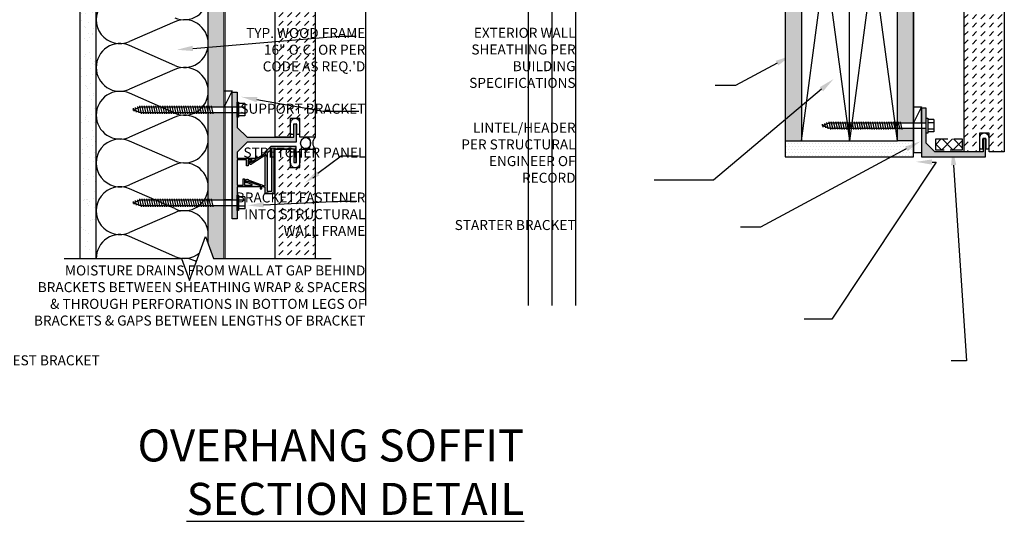
# Model space of a CAD drawing. Units: inches. Extents: x -243 to 195, y 4 to 310.
# Drawn here: x -97 to -66, y 271 to 287 of the extents above; entities that cross this region are included whole.
import ezdxf
from ezdxf import colors
from ezdxf.entities.mleader import LeaderData, LeaderLine
from ezdxf.math import Vec2, Vec3

# ---------------------------------------------------------------- set-up
doc = ezdxf.new("R2010")
doc.units = ezdxf.units.IN
doc.header["$LTSCALE"] = 8
doc.header["$MEASUREMENT"] = 0
doc.linetypes.add('CENTER2', pattern=[1.125, 0.75, -0.125, 0.125, -0.125])
doc.linetypes.add('HIDDEN2', pattern=[0.1875, 0.125, -0.0625])
doc.layers.add('-vport', color=9, linetype='Continuous', plot=False)
for name, color, linetype in [('BACKER_ROD', 241, 'Continuous'), ('FASTENERS', 3, 'Continuous'), ('FTS_BRACKET', 5, 'Continuous'), ('FTS_CUSHION', 171, 'Continuous'), ('FTS_SHIM', 171, 'Continuous'), ('INSECT_BARRIER', 171, 'Continuous'), ('INSULATION', 241, 'Continuous'), ('NOTES', 7, 'Continuous'), ('SEALANT', 1, 'Continuous'), ('Section_Line', 7, 'Continuous'), ('SHEATHING', 1, 'Continuous'), ('STRUCTURE', 7, 'Continuous'), ('VENEER_PANEL', 1, 'Continuous'), ('WRAP', 1, 'HIDDEN2')]:
    doc.layers.add(name, color=color, linetype=linetype)
doc.layers.add('HATCH', color=3, linetype='Continuous', lineweight=0)
doc.styles.add('TEXT', font='archstyl.shx')
pattern_1 = [(45, (-8.392740757199874, 179.0736490235797), (2.775557561562891e-17, 0.2651650429449554), [0.1875, -0.1875])]
pattern_2 = [(0, (-3.316966951802925, 0), (0.046875, 0.09375), [0, -0.09375])]

# ---------------------------------------------------------------- blocks, each defined once
blk = doc.blocks.new('Wood_Screw')
at = {"layer": 'FASTENERS'}
for p, q in [((-0.237548828125, -0.19000244140625), (-0.237548828125, 0.19000244140625)), ((-0.237548828125, 0.19000244140625), (-0.0474853515625, 0.19000244140625)), ((-0.0474853515625, 0.094970703125), (-0.237548828125, 0.094970703125)), ((-0.0474853515625, -0.23748779296875), (-0.0474853515625, 0.23748779296875)), ((-0.0474853515625, 0.23748779296875), (0, 0.23748779296875)), ((0, 0.23748779296875), (0, -0.23748779296875)), ((0, 0.09222170987938227), (2.976666984493988, 0.09222170987938227)), ((0.7470395862905548, 0.1244993083371781), (0.8026193277023737, -0.1244993083371639)), ((0.8190927457374642, 0.1244993083371781), (0.874672487149283, -0.1244993083371639)), ((0.8911360079770958, 0.1244993083371781), (0.9467157493889147, -0.1244993083371639)), ((0.9631842188203592, 0.1244993083371781), (1.018763960232192, -0.1244993083371639)), ((1.035232429663637, 0.1244993083371781), (1.090812171075456, -0.1244993083371639)), ((1.1072806405069, 0.1244993083371781), (1.162860381918719, -0.1244993083371639)), ((1.179328851350178, 0.1244993083371781), (1.234908592761997, -0.1244993083371639)), ((1.251377062193441, 0.1244993083371781), (1.30695680360526, -0.1244993083371639)), ((1.323425273036705, 0.1244993083371781), (1.379005014448538, -0.1244993083371639)), ((1.395473483879982, 0.1244993083371781), (1.451053225291801, -0.1244993083371639)), ((1.467526643326877, 0.1244993083371781), (1.523106384738711, -0.1244993083371639)), ((1.539569905566523, 0.1244993083371781), (1.595149646978342, -0.1244993083371639)), ((1.611618116409787, 0.1244993083371781), (1.667197857821606, -0.1244993083371639)), ((1.68366632725305, 0.1244993083371781), (1.739246068664883, -0.1244993083371639)), ((1.755714538096328, 0.1244993083371781), (1.811294279508147, -0.1244993083371639)), ((1.827762748939591, 0.1244993083371781), (1.88334249035141, -0.1244993083371639)), ((1.899810959782869, 0.1244993083371781), (1.955390701194688, -0.1244993083371639)), ((1.971859170626132, 0.1244993083371781), (2.027438912037951, -0.1244993083371639)), ((2.043907381469396, 0.1244993083371781), (2.099487122881229, -0.1244993083371639)), ((2.115960540916305, 0.1244993083371781), (2.171540282328124, -0.1244993083371639)), ((2.188003803155937, 0.1244993083371781), (2.243583544567755, -0.1244993083371639)), ((2.260052013999214, 0.1244993083371781), (2.315631755411033, -0.1244993083371639)), ((2.332100224842478, 0.1244993083371781), (2.387679966254296, -0.1244993083371639)), ((2.404148435685741, 0.1244993083371781), (2.459728177097574, -0.1244993083371639)), ((2.476196646529019, 0.1244993083371781), (2.531776387940837, -0.1244993083371639)), ((2.548244857372282, 0.1244993083371781), (2.603824598784101, -0.1244993083371639)), ((2.62029306821556, 0.1244993083371781), (2.675872809627379, -0.1244993083371639)), ((2.692341279058823, 0.1244993083371781), (2.747921020470642, -0.1244993083371639)), ((2.764394438505718, 0.1244993083371781), (2.819974179917551, -0.1244993083371639)), ((2.836437700745364, 0.1244993083371781), (2.892017442157183, -0.1244993083371639)), ((2.908485911588627, 0.1244993083371781), (2.964065653000446, -0.1244993083371639)), ((3.251726946064579, 7.972355408014664e-05), (2.976666984493988, 0.09222170987938227)), ((2.980534122431905, 0.1244993083371781), (3.036113863843724, -0.1244993083371639)), ((3.251726946064579, 7.972355408014664e-05), (3.017841490756737, -0.09222170987938227)), ((3.058405042253327, 0.09841342804999442), (3.102329190618164, -0.09836784339206872)), ((3.136275962074777, 0.0723275477628249), (3.168544517392604, -0.07223637844695929)), ((3.214146881896212, 0.04624166747564118), (3.23475984416703, -0.04610491350187829)), ((-0.0474853515625, -0.09503173828125), (-0.237548828125, -0.09503173828125)), ((-0.237548828125, -0.19000244140625), (-0.0474853515625, -0.19000244140625)), ((0, -0.23748779296875), (-0.0474853515625, -0.23748779296875)), ((3.017841490756737, -0.09222170987938227), (0, -0.09222170987938227))]:
    blk.add_line(p, q, dxfattribs=at)

msp = doc.modelspace()

# ---------------------------------------------------------------- hatches: boundary and pattern name
at = {"layer": 'HATCH'}
h = msp.add_hatch(dxfattribs=at)
h.set_pattern_fill('DOTS', color=256, scale=1.5, style=2)
h.set_pattern_definition(pattern_2)
h.paths.add_polyline_path([(-69.42692796002501, 307.7332377783123), (-68.92692796002504, 307.7332377783124), (-68.92692796002504, 308.6630797485713), (-69.00817796002505, 308.6630797485713), (-69.258177960025, 309.349949103435), (-69.426927960025, 308.886312288902)])
h.paths.add_polyline_path([(-69.42692796002501, 304.8265677783123), (-68.92692796002505, 304.8265677783124), (-68.92692796002504, 307.5487943585536), (-69.42526874929627, 307.5487943585536), (-69.426927960025, 307.5562276636704)])
h.paths.add_polyline_path([(-69.42692796002498, 299.7332377783122), (-68.92692796002504, 299.7332377783122), (-68.92692796002504, 304.6421243585536), (-69.42526874929627, 304.6421243585536), (-69.42692796002498, 304.6495576636704)])
h.paths.add_polyline_path([(-69.42692796002501, 296.8265677783122), (-68.92692796002504, 296.8265677783123), (-68.92692796002504, 299.5487943585536), (-69.42526874929625, 299.5487943585536), (-69.426927960025, 299.5562276636704)])
h.paths.add_polyline_path([(-69.42692796002503, 291.7332377783123), (-68.92692796002505, 291.7332377783123), (-68.92692796002504, 296.6421243585535), (-69.42526874929627, 296.6421243585535), (-69.42692796002501, 296.6495576636704)])
h.paths.add_polyline_path([(-69.42692796002501, 288.8265677783123), (-68.92692796002503, 288.8265677783123), (-68.92692796002504, 291.5487943585536), (-69.42526874929627, 291.5487943585536), (-69.42692796002501, 291.5562276636705)])
h.paths.add_polyline_path([(-69.42692796002504, 283.692598197544), (-68.92692796002503, 283.692598197544), (-68.92692796002504, 288.6421243585535), (-69.42526874929627, 288.6421243585535), (-69.42692796002503, 288.6495576636705)])
h.paths.add_polyline_path([(-68.92692796002504, 283.5081547777854), (-69.42529510320504, 283.5081547777853), (-69.42692796002503, 283.5154700167388), (-69.42692796002504, 283.129312459448), (-68.92692796002504, 283.129312459448)])
h = msp.add_hatch(dxfattribs=at)
h.set_pattern_fill('AR-SAND', color=256, scale=0.25)
h.set_pattern_definition([(37.50000000000001, (-8.392740757199903, 178.7279118459758), (-0.01574833952740204, 0.4817059422532897), [0, -0.38, 0, -0.425, 0, -0.40625]), (7.499999999999999, (-8.392740757199903, 178.7279118459758), (0.4424441763169318, 0.7055365163074351), [0, -0.205, 0, -0.3425, 0, -0.13125]), (327.5, (-8.700240757199907, 178.7279118459758), (0.7785354654378738, 0.001414763384241124), [0, -0.125, 0, -0.45, 0, -0.5875]), (317.5, (-8.700240757199907, 178.7279118459758), (0.7515316511430733, 0.2194188912335623), [0, -0.0625, 0, -0.295, 0, -0.3375])])
h.paths.add_polyline_path([(-94.44532930427263, 293.8793124594481), (-94.94532930427262, 293.8793124594481), (-94.94532930427263, 279.4561539554011), (-94.44532930427266, 279.456153955401)])
h = msp.add_hatch(dxfattribs=at)
h.set_pattern_fill('DOTS', color=256, scale=1.5, style=2)
h.set_pattern_definition([(0, (0, 0), (0.046875, 0.09375), [0, -0.09375])])
h.paths.add_polyline_path([(-90.44532930427266, 281.0990815087357), (-90.94532930427266, 281.0990815087357), (-90.94532930427266, 279.9197907699339), (-90.77657930427273, 279.456153955401), (-90.44532930427266, 279.456153955401)])
h.paths.add_polyline_path([(-90.44532930427266, 284.0057515087358), (-90.94532930427266, 284.0057515087358), (-90.94532930427266, 281.2835249284944), (-90.44532930427266, 281.2835249284944)])
h.paths.add_polyline_path([(-90.44532930427266, 289.0990815087358), (-90.94532930427266, 289.0990815087358), (-90.94532930427266, 284.1901949284945), (-90.44532930427266, 284.1901949284945)])
h.paths.add_polyline_path([(-90.44532930427266, 290.8489211291522), (-90.94532930427266, 290.8489211291522), (-90.94532930427266, 289.2835249284946), (-90.44532930427266, 289.2835249284946)])
h.paths.add_polyline_path([(-90.44532930427266, 293.879312459448), (-90.94532930427266, 293.879312459448), (-90.94532930427266, 291.033364548911), (-90.44532930427266, 291.033364548911)])
h = msp.add_hatch(dxfattribs=at)
h.set_pattern_fill('DOTS', color=256, scale=1.5, style=2)
h.set_pattern_definition([(0, (-1.816966951802897, 0), (0.046875, 0.09375), [0, -0.09375])])
h.paths.add_polyline_path([(-72.42692796002503, 293.879312459448), (-72.92692796002501, 293.879312459448), (-72.92692796002501, 283.129312459448), (-72.42692796002501, 283.129312459448)])
h = msp.add_hatch(dxfattribs=at)
h.set_pattern_fill('DASH', color=256, scale=1.5, angle=45)
h.set_pattern_definition(pattern_1)
h.paths.add_polyline_path([(-87.60782930427266, 290.8686164218569), (-88.08282930427262, 290.8686164218569), (-88.08282930427262, 290.2909296250988), (-88.3828293042726, 290.2909296250988), (-88.3828293042726, 290.8686164218569), (-88.85782930427266, 290.8686164218569), (-88.85782930427266, 283.2436164218569), (-88.3828293042726, 283.2436164218569), (-88.38282930427263, 283.8213032186151), (-88.08282930427265, 283.8213032186151), (-88.08282930427265, 283.2436164218569), (-87.60782930427266, 283.2436164218569)])
h = msp.add_hatch(dxfattribs=at)
h.set_pattern_fill('DASH', color=256, scale=1.5, angle=45)
h.set_pattern_definition([(45, (102.0878236860814, 202.6166918733975), (2.775557561562891e-17, 0.2651650429449554), [0.1875, -0.1875])])
h.paths.add_polyline_path([(-66.86442796002498, 289.8339724749166), (-66.564427960025, 289.8339724749166), (-66.564427960025, 290.4116592716748), (-66.08942796002503, 290.4116592716748), (-66.08942796002503, 282.7866592716748), (-66.56442796002503, 282.7866592716748), (-66.56442796002503, 283.3643460684328), (-66.86442796002498, 283.3643460684328), (-66.86442796002498, 282.7866592716748), (-67.33942796002503, 282.7866592716748), (-67.33942796002503, 290.4116592716748), (-66.86442796002498, 290.4116592716748)])
h = msp.add_hatch(color=256, dxfattribs=at)
h.dxf.hatch_style = 2
h.paths.add_polyline_path([(-90.04532930427266, 284.6479732186151), (-90.19532930427266, 284.6479732186151), (-90.19532930427266, 284.1901949284945), (-90.04532930427266, 284.1901949284945)])
h.paths.add_polyline_path([(-88.19532930427263, 283.6613032186151), (-88.27032930427265, 283.6613032186151), (-88.27032930427265, 283.2363032186151), (-89.73365930427266, 283.2363032186151), (-90.04532930427266, 283.5479732186151), (-90.04532930427266, 284.0057515087358), (-90.19532930427266, 284.0057515087358), (-90.19532930427266, 281.2835249284945), (-90.04532930427266, 281.2835249284945), (-90.04532930427266, 281.6913032186151), (-89.36365930427266, 281.6913032186151, 0.5612711726202585), (-89.34686260097496, 281.7378164866012), (-89.70651145447297, 281.8657169148447, 0.7148174210906142), (-89.72037103807378, 281.8399704785243, 0.5424155240934204), (-89.71448930427266, 281.8154732186151), (-89.57365930427267, 281.7654732186152, -0.6276315554033123), (-89.58532930427265, 281.7413032186151), (-89.80865930427268, 281.7413032186151), (-89.80865930427268, 281.9438032186151), (-89.85865930427266, 281.9438032186151), (-89.85865930427266, 281.7413032186151), (-90.04532930427266, 281.7413032186151), (-90.04532930427266, 282.5379732186151), (-89.75032930427267, 282.5379732186151), (-89.75032930427267, 282.3479732186152), (-89.70032930427266, 282.3479732186152), (-89.70032930427266, 282.5379732186151), (-89.59853218384018, 282.5379732186151, -0.9646428316550056), (-89.58448930427267, 282.5146432186151), (-89.62282930427267, 282.4896432186151), (-89.62615930427268, 282.4863032186151, 0.06000396444504258), (-89.62797710356148, 282.4735105776307, 0.08262420489003773), (-89.62638194005856, 282.457371811944, 0.1485582321664057), (-89.62038930427266, 282.4483032186151, 0.3988621248305219), (-89.59892629411885, 282.4519492979796), (-89.50352854197897, 282.5131568451318), (-89.49811220662895, 282.5166567387394, 0.2523793728226343), (-89.48032930427266, 282.5496432186152), (-89.48032930427266, 282.5729732186151, 0.4142135623730954), (-89.49532930427267, 282.5879732186152), (-90.04532930427266, 282.5879732186152), (-90.04532930427266, 282.7746432186151), (-89.73365930427266, 283.0863032186152), (-88.19532930427266, 283.0863032186152)])
h.paths.add_polyline_path([(-90.04532930427266, 281.0990815087357), (-90.19532930427266, 281.0990815087357), (-90.19532930427266, 280.6913032186151), (-90.04532930427266, 280.6913032186151)])
h = msp.add_hatch(color=256, dxfattribs=at)
h.dxf.hatch_style = 2
h.paths.add_polyline_path([(-68.52695431393383, 284.1506064177679), (-68.67692796002504, 284.1506064177679), (-68.67692796002504, 283.692598197544), (-68.52695431393383, 283.692598197544)])
h.paths.add_polyline_path([(-68.52695431393383, 283.0501465575614), (-68.52695431393383, 283.5081547777853), (-68.67692796002504, 283.5081547777853), (-68.67692796002504, 282.7510643681948), (-68.67701657116785, 282.629312459448), (-66.67701657116785, 282.629312459448), (-66.67701657116785, 283.2043460684329), (-66.75183934888221, 283.2043460684329), (-66.75183934888221, 282.7789629756126), (-68.25577073198497, 282.7789629756126)])
h = msp.add_hatch(color=256, dxfattribs=at)
h.dxf.hatch_style = 2
edge = h.paths.add_edge_path()
edge.add_line((-89.60699930427262, 282.4467696250988), (-89.46282930427265, 282.5392696250988))
edge.add_line((-89.46282930427265, 282.5392696250988), (-89.46282930427265, 282.6375996250988))
edge.add_line((-89.46282930427265, 282.6375996250988), (-89.41282930427263, 282.6375996250988))
edge.add_line((-89.41282930427263, 282.6375996250988), (-89.41282930427263, 282.5717696250988))
edge.add_line((-89.41282930427263, 282.5717696250988), (-89.17699930427264, 282.7234296250988))
edge.add_line((-89.17699930427264, 282.7234296250988), (-89.17699930427264, 282.7692696250988))
edge.add_line((-89.17699930427264, 282.7692696250988), (-88.99532930427262, 282.9509296250988))
edge.add_line((-88.99532930427262, 282.9509296250989), (-88.19532930427263, 282.9509296250989))
edge.add_line((-88.19532930427263, 282.9509296250989), (-88.19532930427266, 282.4509296250989))
edge.add_line((-88.19532930427266, 282.4509296250989), (-88.27032930427265, 282.4509296250989))
edge.add_line((-88.27032930427265, 282.4509296250989), (-88.27032930427265, 282.8759296250989))
edge.add_line((-88.27032930427265, 282.8759296250988), (-88.88949930427265, 282.8759296250988))
edge.add_line((-88.88949930427265, 282.8759296250988), (-88.88949930427265, 281.4784296250988))
edge.add_line((-88.88949930427265, 281.4784296250988), (-89.17699930427264, 281.4784296250988))
edge.add_line((-89.17699930427264, 281.4784296250988), (-89.17699930427264, 281.6775996250988))
edge.add_line((-89.17699930427264, 281.6775996250988), (-89.27282930427265, 281.7117696250988))
edge.add_line((-89.27282930427265, 281.7117696250988), (-89.27282930427265, 281.6317696250988))
edge.add_line((-89.27282930427265, 281.6317696250989), (-89.32282930427266, 281.6317696250989))
edge.add_line((-89.32282930427266, 281.6317696250989), (-89.32282930427266, 281.7292696250988))
edge.add_line((-89.32282930427266, 281.7292696250988), (-89.72116930427262, 281.8709296250988))
edge.add_arc((-89.72519640425173, 281.8554133256342), 0.01603038001160145, 75.45047509820607, 184.9189684541392)
edge.add_line((-89.74116774378535, 281.8540387723184), (-89.74116083334167, 281.8419454958945))
edge.add_arc((-89.75712251238863, 281.8405984391003), 0.01601841939785273, -104.6334133842903, 4.823942119862977, ccw=False)
edge.add_line((-89.76116930427264, 281.8250996250988), (-89.78021399626172, 281.8325539441888))
edge.add_arc((-89.77468657140264, 281.8466746722288), 0.01516401615514157, 188.1477716356533, 248.6226129096541, ccw=False)
edge.add_arc((-89.72308292870161, 281.8560081936284), 0.06759700681421775, 132.3948952919142, 189.7802287333663, ccw=False)
edge.add_arc((-89.72616793248838, 281.8565605592458), 0.06513694296869434, 30.990826407323425, 130.7181895816412, ccw=False)
edge.add_line((-89.67032930427263, 281.8900996250989), (-89.17699930427264, 281.7150996250988))
edge.add_line((-89.17699930427264, 281.7150996250988), (-89.17699930427264, 282.6817696250988))
edge.add_line((-89.17699930427264, 282.6817696250988), (-89.55532930427262, 282.4375996250988))
edge.add_line((-89.55532930427262, 282.4375996250989), (-89.5611444831082, 282.4251314028957))
edge.add_arc((-89.6170369702661, 282.4591855782258), 0.06544965223831287, 228.5886758208119, 328.64688356825076, ccw=False)
edge.add_arc((-89.61103747806519, 282.4611129039729), 0.07093686455117569, 171.3598457079502, 225.9832230411214, ccw=False)
edge.add_arc((-89.66502477055715, 282.466894196922), 0.01686463070450036, 111.36724138888721, 163.196402629908, ccw=False)
edge.add_line((-89.67116930427264, 282.4825996250988), (-89.65565472075835, 282.4886694934534))
edge.add_arc((-89.64801369455284, 282.4745257185635), 0.01607580945415354, 5.010044228588811, 118.3796705619595, ccw=False)
edge.add_line((-89.63199930427265, 282.4759296250988), (-89.63198930892713, 282.4585612008646))
edge.add_arc((-89.61670799767171, 282.4585704654079), 0.01528131406382183, 180.0347364933284, 309.4445425875683)
h.paths.add_polyline_path([(-88.96449930427264, 281.5534296250988), (-89.10199930427262, 281.5534296250988), (-89.10199930427262, 282.7384296250988), (-88.96449930427264, 282.8759296250988)])
h = msp.add_hatch(dxfattribs=at)
h.set_pattern_fill('DASH', color=256, scale=1.5, angle=45)
h.set_pattern_definition(pattern_1)
h.paths.add_polyline_path([(-88.85782930427267, 279.456153955401), (-87.60782930427268, 279.456153955401), (-87.60782930427266, 282.8686164218569), (-88.08282930427262, 282.8686164218569), (-88.08282930427262, 282.2909296250988), (-88.3828293042726, 282.2909296250988), (-88.3828293042726, 282.8686164218569), (-88.85782930427266, 282.8686164218569)])
h = msp.add_hatch(dxfattribs=at)
h.set_pattern_fill('DOTS', color=256, scale=1.5, style=2)
h.set_pattern_definition(pattern_2)
h.paths.add_polyline_path([(-72.926927960025, 283.129312459448), (-72.92692796002501, 282.629312459448), (-68.92692796002504, 282.629312459448), (-68.92692796002504, 283.129312459448)])
at = {"layer": 'INSECT_BARRIER'}
h = msp.add_hatch(dxfattribs=at)
h.set_pattern_fill('ANSI37', color=256, scale=2)
h.set_pattern_definition([(45, (139.6673222561143, -8.662500000000023), (-0.1767766952966369, 0.1767766952966369), []), (135, (139.6673222561143, -8.662500000000023), (-0.1767766952966369, -0.1767766952966369), [])])
h.paths.add_polyline_path([(-67.40799543015761, 282.8336461544518), (-67.40799543015761, 283.1841017707467), (-68.22589108799822, 283.1841017707467), (-68.22589108799822, 282.8336461544518)])

# ---------------------------------------------------------------- linework, layer by layer
at = {"layer": '-vport'}
for p, q in [((-86.03970962946585, 308.7321764400552), (-86.03970962946585, 277.9853160767144)), ((-80.95766711311592, 300.5294850617444), (-80.95766711311592, 277.9853160767144)), ((-80.2165361410199, 300.5294850617444), (-80.2165361410199, 277.9853160767144)), ((-79.47540516892388, 300.5294850617444), (-79.47540516892388, 277.9853160767144))]:
    msp.add_line(p, q, dxfattribs=at)
at = {"layer": 'BACKER_ROD'}
msp.add_ellipse((-87.90435089365212, 283.0561164218569), major_axis=(0, 0.1798037039378073), ratio=0.8639876702420275, start_param=-4.71238898038469, end_param=1.570796326794897, dxfattribs=at)
at = {"layer": 'FTS_BRACKET'}
msp.add_lwpolyline([(-89.62038930427266, 282.4483032186151, -0.1696572882163861), (-89.62675930427264, 282.4588632186151, -0.07479091309466925), (-89.62797710356148, 282.4735105776307, -0.06000396444504253), (-89.62615930427268, 282.4863032186151), (-89.62282930427267, 282.4896432186151), (-89.58448930427267, 282.5146432186151, 0.5652575874404604), (-89.58532930427265, 282.5379732186151), (-89.70032930427266, 282.5379732186151), (-89.70032930427266, 282.3479732186152), (-89.75032930427267, 282.3479732186152), (-89.75032930427267, 282.5379732186151), (-90.04532930427266, 282.5379732186151), (-90.04532930427266, 281.7413032186151), (-89.85865930427266, 281.7413032186151), (-89.85865930427266, 281.9438032186151), (-89.80865930427268, 281.9438032186151), (-89.80865930427268, 281.7413032186151), (-89.58532930427265, 281.7413032186151, 0.6276315554031151), (-89.57365930427267, 281.7654732186152), (-89.71448930427266, 281.8154732186151, -0.3176217706797547), (-89.72448930427265, 281.8296432186152), (-89.72448930427265, 281.8504732186151, -0.4871200465062965), (-89.70532930427265, 281.8654732186151), (-89.34698930427265, 281.7379732186151, -0.5635608120870663), (-89.36365930427266, 281.6913032186151), (-90.04532930427266, 281.6913032186151), (-90.04532930427266, 280.6913032186151), (-90.19532930427266, 280.6913032186151), (-90.19532930427263, 284.6479732186151), (-90.04532930427266, 284.6479732186151), (-90.04532930427266, 283.5479732186151), (-89.73365930427266, 283.2363032186151), (-88.27032930427265, 283.2363032186151), (-88.27032930427265, 283.6613032186151), (-88.19532930427263, 283.6613032186151), (-88.19532930427266, 283.0863032186152), (-89.73365930427266, 283.0863032186152), (-90.04532930427266, 282.7746432186151), (-90.04532930427266, 282.5879732186152), (-89.49532930427267, 282.5879732186152, -0.414213562373078), (-89.48032930427266, 282.5729732186151), (-89.48032930427266, 282.5496432186151, -0.2567708441350723), (-89.49865930427268, 282.5163032186151), (-89.60698930427264, 282.4463032186151, -0.2249948899699562)], format="xyb", close=True, dxfattribs=at)
for points in [[(-68.67701657116785, 284.1506064177679), (-68.67701657116785, 282.629312459448), (-66.67701657116785, 282.629312459448), (-66.67701657116785, 283.2043460684329), (-66.75183934888221, 283.2043460684329), (-66.75183934888221, 282.7789629756126), (-68.25577073198497, 282.7789629756126), (-68.52695431393383, 283.0501465575614), (-68.52695431393383, 284.1506064177679)], [(-88.96449930427264, 282.8759296250988), (-89.10199930427262, 282.7384296250989), (-89.10199930427262, 281.5534296250988), (-88.96449930427264, 281.5534296250988)]]:
    msp.add_lwpolyline(points, close=True, dxfattribs=at)
msp.add_lwpolyline([(-89.56115930427262, 282.4250996250988), (-89.55532930427262, 282.4375996250989), (-89.17699930427264, 282.6817696250988), (-89.17699930427264, 281.7150996250988), (-89.67032930427263, 281.8900996250989, 0.4648601872954811), (-89.76865930427266, 281.9059296250988, 0.2601511507586416), (-89.78949930427262, 281.8434296250988, 0.2483888941109223), (-89.78032930427264, 281.8325996250989), (-89.76116930427264, 281.8250996250988, 0.4656435608035505), (-89.74115930427263, 281.8392696250988), (-89.74116930427266, 281.8567696250988, -0.4646939761858088), (-89.72116930427262, 281.8709296250988), (-89.32282930427266, 281.7292696250988), (-89.32282930427266, 281.6317696250989), (-89.27282930427265, 281.6317696250989), (-89.27282930427265, 281.7117696250988), (-89.17699930427264, 281.6775996250988), (-89.17699930427264, 281.4784296250988), (-88.88949930427265, 281.4784296250988), (-88.88949930427265, 282.8759296250988), (-88.27032930427265, 282.8759296250988), (-88.27032930427265, 282.4509296250989), (-88.19532930427266, 282.4509296250989), (-88.19532930427263, 282.9509296250989), (-88.99532930427262, 282.9509296250989), (-89.17699930427264, 282.7692696250988), (-89.17699930427264, 282.7234296250988), (-89.41282930427263, 282.5717696250988), (-89.41282930427263, 282.6375996250988), (-89.46282930427265, 282.6375996250988), (-89.46282930427265, 282.5392696250988), (-89.60699930427262, 282.4467696250988, -0.6305295389763546), (-89.63198869689322, 282.458433385801), (-89.63199930427265, 282.4759296250988, 0.4628316271590939), (-89.65199930427264, 282.4900996250988), (-89.67116930427264, 282.4825996250988, 0.2300831701420906), (-89.68116930427266, 282.4717696250988, 0.2429574173749903), (-89.66032930427264, 282.4100996250988, 0.4664564105034149), (-89.56116244449706, 282.4251019406822)], format="xyb", dxfattribs=at)
at = {"layer": 'FTS_CUSHION', "linetype": 'CENTER2'}
for points in [[(-88.13282930427266, 283.3313032186151, 0.414213562373095), (-88.08282930427265, 283.3813032186151), (-88.08282930427265, 283.6713032186151, 0.9999999999999999), (-88.3828293042726, 283.6713032186151), (-88.3828293042726, 283.3813032186151, 0.414213562373095), (-88.33282930427265, 283.3313032186151), (-88.27782930427264, 283.3313032186151), (-88.27782930427264, 283.6513032186151, -0.4142135623731866), (-88.26782930427265, 283.6613032186151), (-88.19782930427266, 283.6613032186151, -0.4142135623731866), (-88.18782930427261, 283.6513032186151), (-88.18782930427261, 283.3313032186151)], [(-66.61442796002504, 282.8743460684329, 0.414213562373095), (-66.56442796002503, 282.9243460684329), (-66.56442796002503, 283.2143460684329, 0.9999999999999999), (-66.86442796002498, 283.2143460684329), (-66.86442796002498, 282.9243460684329, 0.414213562373095), (-66.81442796002503, 282.8743460684329), (-66.75942796002502, 282.8743460684329), (-66.75942796002502, 283.1943460684329, -0.4142135623731866), (-66.74942796002503, 283.2043460684329), (-66.67942796002504, 283.2043460684329, -0.4142135623731866), (-66.66942796002499, 283.1943460684329), (-66.66942796002499, 282.8743460684329)], [(-88.13282930427266, 282.7809296250988, -0.414213562373095), (-88.08282930427265, 282.7309296250988), (-88.08282930427265, 282.4409296250988, -0.9999999999999999), (-88.3828293042726, 282.4409296250988), (-88.3828293042726, 282.7309296250988, -0.414213562373095), (-88.33282930427265, 282.7809296250988), (-88.27782930427264, 282.7809296250988), (-88.27782930427264, 282.4609296250989, 0.4142135623731866), (-88.26782930427265, 282.4509296250989), (-88.19782930427266, 282.4509296250989, 0.4142135623731866), (-88.18782930427261, 282.4609296250989), (-88.18782930427261, 282.7809296250988)]]:
    msp.add_lwpolyline(points, format="xyb", close=True, dxfattribs=at)
at = {"layer": 'FTS_SHIM'}
for points in [[(-90.19532930427266, 284.1901949284945), (-90.19532930427266, 281.2835249284945), (-90.44532930427266, 281.2835249284945), (-90.44532930427266, 284.1901949284945), (-90.19532930427266, 284.1901949284945), (-90.19532930427266, 284.6901949284945), (-90.44532930427266, 284.1901949284945), (-90.44532930427266, 284.6901949284945), (-90.19532930427266, 284.6901949284945)], [(-68.67692796002504, 283.692598197544), (-68.67692796002504, 282.7510643681948), (-68.92692796002504, 282.7510643681948), (-68.92692796002504, 283.692598197544), (-68.67692796002504, 283.692598197544), (-68.67692796002504, 284.192598197544), (-68.92692796002504, 283.692598197544), (-68.92692796002504, 284.192598197544), (-68.67692796002504, 284.192598197544)]]:
    msp.add_lwpolyline(points, dxfattribs=at)
at = {"layer": 'INSECT_BARRIER', "linetype": 'HIDDEN2', "ltscale": 0.375}
msp.add_lwpolyline([(-67.40799543015761, 282.8336461544518), (-68.22589108799822, 282.8336461544518), (-68.22589108799822, 283.1841017707467), (-67.40799543015761, 283.1841017707467)], close=True, dxfattribs=at)
at = {"layer": 'INSULATION'}
for p, q in [((-91.99018519833547, 286.8452237807496), (-93.40047341021008, 286.2258348536084)), ((-91.99018519833547, 285.4806374471054), (-93.40047341021005, 286.1000263742467)), ((-91.99018519833547, 285.3548289677437), (-93.40047341021005, 284.7354400406025)), ((-91.99018519833547, 283.9902426340996), (-93.40047341021008, 284.6096315612408)), ((-91.99018519833541, 283.8644341547378), (-93.40047341021, 283.2450452275966)), ((-91.99018519833547, 282.4998478210937), (-93.40047341021003, 283.1192367482349)), ((-91.99018519833547, 282.3740393417319), (-93.40047341021003, 281.7546504145907)), ((-91.99018519833541, 281.0094530080877), (-93.40047341021003, 281.628841935229)), ((-91.99018519833541, 280.8836445287261), (-93.40047341021003, 280.2642556015849)), ((-91.99018519833541, 279.5190581950819), (-93.40047341021003, 280.1384471222231))]:
    msp.add_line(p, q, dxfattribs=at)
for centre, start, end in [((-93.70013189776984, 286.9081280204305), 66.28924766956978, 293.7107523304302), ((-91.69052671077571, 287.6533254269334), 246.2892476695697, 0), ((-91.69052671077571, 286.1629306139275), 359.9999999999976, 113.7107523304302), ((-93.70013189776984, 285.4177332074246), 66.28924766956978, 180), ((-91.69052671077571, 286.1629306139275), 246.2892476695697, 0), ((-93.70013189776984, 285.4177332074246), 180, 293.7107523304267), ((-91.69052671077571, 284.6725358009217), 0, 113.7107523304267), ((-93.70013189776984, 283.9273383944187), 66.28924766957331, 180), ((-91.69052671077571, 284.6725358009217), 246.2892476695733, 3.256887993818641e-12), ((-93.70013189776981, 283.9273383944187), 180, 293.7107523304302), ((-91.69052671077569, 283.1821409879157), 359.9999999999984, 113.7107523304302), ((-93.70013189776981, 282.4369435814128), 66.28924766956978, 293.7107523304302), ((-91.69052671077569, 283.1821409879157), 246.2892476695697, 0), ((-91.69052671077569, 281.6917461749098), 359.9999999999984, 113.7107523304302), ((-93.70013189776981, 280.9465487684069), 66.28924766956978, 293.7107523304302), ((-91.69052671077569, 281.6917461749098), 246.2892476695697, 0), ((-91.69052671077569, 280.201351361904), 359.9999999999984, 113.7107523304302), ((-93.70013189776981, 279.456153955401), 66.28924766956978, 180), ((-91.69052671077569, 280.201351361904), 246.2892476695697, 309.769521245306), ((-91.69052671077569, 278.7109565488981), 59.63217345551664, 96.49631073702878)]:
    msp.add_arc(centre, 0.7451974065029519, start, end, dxfattribs=at)
at = {"layer": 'SEALANT'}
for centre, radius, start, end in [((-88.03097735145144, 283.0561164218569), 0.2819746410654026, 318.3212485226264, 41.67875147738223), ((-87.39722672070835, 283.0561164218569), 0.2819746410654014, 138.3212485226223, 221.6787514773776)]:
    msp.add_arc(centre, radius, start, end, dxfattribs=at)
at = {"layer": 'Section_Line', "linetype": 'Continuous'}
msp.add_lwpolyline([(-95.44532930427265, 279.456153955401), (-91.77657930427273, 279.456153955401), (-91.52657930427267, 278.7692846005374), (-91.02657930427267, 280.1430233102647), (-90.77657930427273, 279.456153955401), (-87.10782930427266, 279.456153955401)], dxfattribs=at)
at = {"layer": 'SHEATHING'}
for p, q in [((-68.92692796002504, 282.629312459448), (-68.92692796002504, 308.6630797485714)), ((-94.94532930427266, 279.456153955401), (-94.94532930427263, 293.879312459448)), ((-90.44532930427266, 279.456153955401), (-90.44532930427266, 293.879312459448)), ((-72.92692796002501, 293.879312459448), (-72.92692796002501, 282.629312459448)), ((-72.92692796002505, 283.129312459448), (-72.42692796002505, 283.129312459448)), ((-68.926927960025, 283.129312459448), (-69.426927960025, 283.129312459448)), ((-72.92692796002501, 282.629312459448), (-68.92692796002504, 282.629312459448))]:
    msp.add_line(p, q, dxfattribs=at)
at = {"layer": 'STRUCTURE'}
for p, q in [((-69.42692796002504, 283.129312459448), (-69.426927960025, 308.886312288902)), ((-94.44532930427266, 279.456153955401), (-94.44532930427263, 294.3793124594481)), ((-90.94532930427266, 279.9197907699339), (-90.94532930427266, 294.3793124594481)), ((-72.42692796002501, 294.379312459448), (-70.92692796002501, 283.129312459448)), ((-72.42692796002504, 283.129312459448), (-70.92692796002504, 294.379312459448)), ((-72.42692796002503, 294.3793124594482), (-72.42692796002501, 283.129312459448)), ((-69.42692796002507, 294.379312459448), (-70.92692796002507, 283.129312459448)), ((-69.42692796002504, 283.129312459448), (-70.92692796002504, 294.379312459448)), ((-70.92692796002507, 283.129312459448), (-70.92692796002504, 294.379312459448)), ((-72.42692796002501, 283.129312459448), (-69.42692796002504, 283.129312459448))]:
    msp.add_line(p, q, dxfattribs=at)
at = {"layer": 'VENEER_PANEL'}
for points in [[(-88.3828293042726, 290.2909296250988), (-88.08282930427262, 290.2909296250988), (-88.08282930427262, 290.8686164218569), (-87.60782930427266, 290.8686164218569), (-87.60782930427266, 283.2436164218569), (-88.08282930427265, 283.2436164218569), (-88.08282930427265, 283.8213032186151), (-88.38282930427263, 283.8213032186151), (-88.3828293042726, 283.2436164218569), (-88.85782930427266, 283.2436164218569), (-88.85782930427266, 290.8686164218569), (-88.3828293042726, 290.8686164218569)], [(-66.86442796002498, 289.8339724749166), (-66.564427960025, 289.8339724749166), (-66.564427960025, 290.4116592716748), (-66.08942796002503, 290.4116592716748), (-66.08942796002503, 282.7866592716748), (-66.56442796002503, 282.7866592716748), (-66.56442796002503, 283.3643460684328), (-66.86442796002498, 283.3643460684328), (-66.86442796002498, 282.7866592716748), (-67.33942796002503, 282.7866592716748), (-67.33942796002503, 290.4116592716748), (-66.86442796002498, 290.4116592716748)]]:
    msp.add_lwpolyline(points, close=True, dxfattribs=at)
msp.add_lwpolyline([(-88.85782930427266, 279.456153955401), (-88.85782930427266, 282.8686164218569), (-88.3828293042726, 282.8686164218569), (-88.3828293042726, 282.2909296250988), (-88.08282930427262, 282.2909296250988), (-88.08282930427262, 282.8686164218569), (-87.60782930427266, 282.8686164218569), (-87.60782930427266, 279.456153955401)], dxfattribs=at)
at = {"layer": 'WRAP', "linetype": 'HIDDEN2', "ltscale": 0.375, "const_width": 0.015625}
for points in [[(-68.89567796002504, 282.7510643681948), (-68.89567796002504, 308.6630797485714)], [(-90.41407930427266, 279.456153955401), (-90.41407930427266, 293.848062459448), (-72.98626702438196, 293.8480624594458), (-72.98626702438196, 291.8794010705909)]]:
    msp.add_lwpolyline(points, dxfattribs=at)

# ---------------------------------------------------------------- block references
at = {"layer": 'FASTENERS', "rotation": 180}
for p in [(-90.04532930427266, 284.0979732186152), (-68.52695431393383, 283.6003764876647), (-90.04532930427266, 281.1913032186151)]:
    msp.add_blockref('Wood_Screw', p, dxfattribs=at)

# ---------------------------------------------------------------- texts
at = {"layer": '-vport', "insert": (-81.08236501021017, 271.4504302229496), "char_height": 1, "attachment_point": 9, "style": 'TEXT'}
msp.add_mtext('OVERHANG SOFFIT\\P{\\LSECTION DETAIL}', dxfattribs=at)
at = {"layer": 'NOTES', "char_height": 0.3125, "attachment_point": 9, "style": 'TEXT'}
for s, insert in [('TYP. WOOD FRAME\\P16" O.C. OR PER\\PCODE AS REQ.\'D', (-86.03970962946585, 285.1968160450805)), ('EXTERIOR WALL\\PSHEATHING PER\\PBUILDING\\PSPECIFICATIONS', (-79.47540516892388, 284.6826878657454)), ('SUPPORT BRACKET', (-86.03970962946585, 283.8753797923082)), ('LINTEL/HEADER\\PPER STRUCTURAL\\PENGINEER OF\\PRECORD', (-79.47540516892388, 281.7198025202858)), ('STRETCHER PANEL', (-86.03970962946585, 282.5083742506347)), ('BRACKET FASTENER\\PINTO STRUCTURAL\\PWALL FRAME', (-86.03970962946585, 280.0628090675853)), ('STARTER BRACKET', (-79.47540516892388, 280.2448184642553)), ('\\A1;MOISTURE DRAINS FROM WALL AT GAP BEHIND\\PBRACKETS BETWEEN SHEATHING WRAP & SPACERS\\P& THROUGH PERFORATIONS IN BOTTOM LEGS OF\\PBRACKETS & GAPS BETWEEN LENGTHS OF BRACKET', (-86.03970962946585, 277.3612465892367)), ('\\A1;FIBER MESH INSECT BARRIER CAN BE INSTALLED OVER PERFORATIONS & GAPS AT LOWEST BRACKET', (-94.33600898310056, 276.1189077926688))]:
    msp.add_mtext(s, dxfattribs=dict(at, insert=insert))

# ---------------------------------------------------------------- leaders
at = {"layer": 'NOTES'}
ml = msp.add_multileader_mtext('Standard', dxfattribs=at)
ml.set_content('', color=256)
ml.set_leader_properties()
ml.build(insert=Vec2(0, 0))
ml.multileader.update_dxf_attribs({"text_right_attachment_type": 6, "dogleg_length": 0.36, "arrow_head_size": 0.5})
ctx = ml.context
ctx.base_point, ctx.char_height, ctx.arrow_head_size, ctx.landing_gap_size, ctx.plane_origin, ctx.plane_x_axis, ctx.plane_y_axis = Vec3(-86.32340188375358, 286.3990400987602), 0.18, 0.5, 0.09, Vec3(-94.91089301509649, 282.0742533776607), Vec3(1, 4.044532497594896e-21), Vec3(-4.044532497594896e-21, 1)
ctx.right_attachment = 6
notes = []
notes.append((ctx, [(0, (1, 1, 0), (-86.86490252614723, 286.3990400987602), (1, 4.044532497594539e-21), 0.5415006423936579, [(0, [(-91.9277553776891, 285.969226287253)], 0, [])])]))
ctx.mtext.insert, ctx.mtext.text_direction, ctx.mtext.rotation, ctx.mtext.flow_direction = Vec3(-86.23340188375357, 286.4890400987601), Vec3(1, 4.044532497594896e-21), 4.044532497594896e-21, 5
ml = msp.add_multileader_mtext('Standard', dxfattribs=at)
ml.set_content('', color=256)
ml.set_leader_properties()
ml.build(insert=Vec2(0, 0))
ml.multileader.update_dxf_attribs({"text_right_attachment_type": 6, "dogleg_length": 0.36, "arrow_head_size": 0.5})
ctx = ml.context
ctx.base_point, ctx.char_height, ctx.arrow_head_size, ctx.landing_gap_size, ctx.plane_origin, ctx.plane_x_axis, ctx.plane_y_axis = Vec3(-75.20805201815094, 284.9474632389964), 0.18, 0.5, 0.09, Vec3(-83.79554314949385, 280.622676517897), Vec3(1, 4.044532497594896e-21), Vec3(-4.044532497594896e-21, 1)
ctx.right_attachment, ctx.text_align_type = 6, 2
notes.append((ctx, [(1, (1, 1, 0), (-74.48655137575727, 284.8574632389964), (-1, -4.044532497594896e-21), 0.5415006423936579, [(0, [(-72.74579273916027, 285.7883209092969)], 0, [])])]))
ctx.mtext.insert, ctx.mtext.text_direction, ctx.mtext.rotation, ctx.mtext.alignment, ctx.mtext.flow_direction = Vec3(-75.11805201815093, 285.0374632389964), Vec3(1, 4.044532497594896e-21), 4.044532497594896e-21, 3, 5
ml = msp.add_multileader_mtext('Standard', dxfattribs=at)
ml.set_content('', color=256)
ml.set_leader_properties()
ml.build(insert=Vec2(0, 0))
ml.multileader.update_dxf_attribs({"text_right_attachment_type": 6, "dogleg_length": 0.36, "arrow_head_size": 0.5})
ctx = ml.context
ctx.base_point, ctx.char_height, ctx.arrow_head_size, ctx.landing_gap_size, ctx.plane_origin, ctx.plane_x_axis, ctx.plane_y_axis = Vec3(-77.11574811872035, 281.991761783395), 0.18, 0.5, 0.09, Vec3(-85.70323925006326, 277.6669750622956), Vec3(1, 4.044532497594896e-21), Vec3(-4.044532497594896e-21, 1)
ctx.right_attachment, ctx.text_align_type = 6, 2
notes.append((ctx, [(1, (1, 1, 0), (-75.16583984801639, 281.901761783395), (-1, -4.044532497594896e-21), 1.769908270703951, [(0, [(-71.41737740192036, 285.0583550951184)], 0, [])])]))
ctx.mtext.insert, ctx.mtext.text_direction, ctx.mtext.rotation, ctx.mtext.alignment, ctx.mtext.flow_direction = Vec3(-77.02574811872034, 282.0817617833949), Vec3(1, 4.044532497594896e-21), 4.044532497594896e-21, 3, 5
ml = msp.add_multileader_mtext('Standard', dxfattribs=at)
ml.set_content('', color=256)
ml.set_leader_properties()
ml.build(insert=Vec2(0, 0))
ml.multileader.update_dxf_attribs({"text_right_attachment_type": 6, "dogleg_length": 0.36, "arrow_head_size": 0.5})
ctx = ml.context
ctx.base_point, ctx.char_height, ctx.arrow_head_size, ctx.landing_gap_size, ctx.plane_origin, ctx.plane_x_axis, ctx.plane_y_axis = Vec3(-86.24286746613777, 284.0482005024516), 0.18, 0.5, 0.09, Vec3(-94.83035859748068, 279.7234137813522), Vec3(1, 4.044532497594896e-21), Vec3(-4.044532497594896e-21, 1)
ctx.right_attachment = 6
notes.append((ctx, [(0, (1, 1, 0), (-87.35247193706266, 284.0482005024516), (1, 4.044532497594539e-21), 1.109604470924893, [(0, [(-89.91805899496637, 284.5008974296765)], 0, [])])]))
ctx.mtext.insert, ctx.mtext.text_direction, ctx.mtext.rotation, ctx.mtext.flow_direction = Vec3(-86.15286746613776, 284.1382005024516), Vec3(1, 4.044532497594896e-21), 4.044532497594896e-21, 5
ml = msp.add_multileader_mtext('Standard', dxfattribs=at)
ml.set_content('', color=256)
ml.set_leader_properties()
ml.build(insert=Vec2(0, 0))
ml.multileader.update_dxf_attribs({"text_right_attachment_type": 6, "dogleg_length": 0.36, "arrow_head_size": 0.5})
ctx = ml.context
ctx.base_point, ctx.char_height, ctx.arrow_head_size, ctx.landing_gap_size, ctx.plane_origin, ctx.plane_x_axis, ctx.plane_y_axis = Vec3(-74.4203077303849, 280.5226020271349), 0.18, 0.5, 0.09, Vec3(-83.00779886172782, 276.1978153060355), Vec3(1, 4.044532497594896e-21), Vec3(-4.044532497594896e-21, 1)
ctx.right_attachment, ctx.text_align_type = 6, 2
notes.append((ctx, [(1, (1, 1, 0), (-73.69880708799124, 280.4326020271349), (-1, -4.044532497594896e-21), 0.5415006423936579, [(0, [(-68.70815511516582, 283.1106155653043)], 0, [])])]))
ctx.mtext.insert, ctx.mtext.text_direction, ctx.mtext.rotation, ctx.mtext.alignment, ctx.mtext.flow_direction = Vec3(-74.3303077303849, 280.6126020271349), Vec3(1, 4.044532497594896e-21), 4.044532497594896e-21, 3, 5
ml = msp.add_multileader_mtext('Standard', dxfattribs=at)
ml.set_content('', color=256)
ml.set_leader_properties()
ml.build(insert=Vec2(0, 0))
ml.multileader.update_dxf_attribs({"text_right_attachment_type": 6, "dogleg_length": 0.36, "arrow_head_size": 0.5})
ctx = ml.context
ctx.base_point, ctx.char_height, ctx.arrow_head_size, ctx.landing_gap_size, ctx.plane_origin, ctx.plane_x_axis, ctx.plane_y_axis = Vec3(-67.83862173453196, 276.351361423378), 0.18, 0.5, 0.09, Vec3(-72.86534775677694, 264.3364999665987), Vec3(1, 4.044532497594896e-21), Vec3(-4.044532497594896e-21, 1)
ctx.right_attachment, ctx.text_align_type = 6, 2
notes.append((ctx, [(1, (1, 1, 0), (-67.26588814057084, 276.261361423378), (-1, -4.044532497594896e-21), 0.3927335939611112, [(0, [(-67.7046656080712, 282.8678417274413)], 0, [])])]))
ctx.mtext.insert, ctx.mtext.text_direction, ctx.mtext.rotation, ctx.mtext.alignment, ctx.mtext.flow_direction = Vec3(-67.74862173453195, 276.4413614233779), Vec3(1, 4.044532497594896e-21), 4.044532497594896e-21, 3, 5
ml = msp.add_multileader_mtext('Standard', dxfattribs=at)
ml.set_content('', color=256)
ml.set_leader_properties()
ml.build(insert=Vec2(0, 0))
ml.multileader.update_dxf_attribs({"text_right_attachment_type": 6, "dogleg_length": 0.36, "arrow_head_size": 0.5})
ctx = ml.context
ctx.base_point, ctx.char_height, ctx.arrow_head_size, ctx.landing_gap_size, ctx.plane_origin, ctx.plane_x_axis, ctx.plane_y_axis = Vec3(-86.256773359162, 282.6561752531397), 0.18, 0.5, 0.09, Vec3(-94.84426449050491, 278.3313885320403), Vec3(1, 4.044532497594896e-21), Vec3(-4.044532497594896e-21, 1)
ctx.right_attachment = 6
notes.append((ctx, [(0, (1, 1, 0), (-86.79827400155565, 282.6561752531397), (1, 4.044532497594539e-21), 0.5415006423936579, [(0, [(-87.92260259722354, 281.8140197055012)], 0, [])])]))
ctx.mtext.insert, ctx.mtext.text_direction, ctx.mtext.rotation, ctx.mtext.flow_direction = Vec3(-86.166773359162, 282.7461752531397), Vec3(1, 4.044532497594896e-21), 4.044532497594896e-21, 5
ml = msp.add_multileader_mtext('Standard', dxfattribs=at)
ml.set_content('', color=256)
ml.set_leader_properties()
ml.build(insert=Vec2(0, 0))
ml.multileader.update_dxf_attribs({"text_right_attachment_type": 6, "dogleg_length": 0.36, "arrow_head_size": 0.5})
ctx = ml.context
ctx.base_point, ctx.char_height, ctx.arrow_head_size, ctx.landing_gap_size, ctx.plane_origin, ctx.plane_x_axis, ctx.plane_y_axis = Vec3(-72.43278926413774, 277.6497657195087), 0.18, 0.5, 0.09, Vec3(-77.45951528638273, 265.6349042627294), Vec3(1, 4.044532497594896e-21), Vec3(-4.044532497594896e-21, 1)
ctx.right_attachment, ctx.text_align_type = 6, 2
notes.append((ctx, [(1, (1, 1, 0), (-71.47058091443739, 277.5597657195087), (-1, -4.044532497594896e-21), 0.7822083497003405, [(1, [(-68.8444966318549, 282.470207483758), (-68.2217115321115, 282.4641022745468)], 0, [])])]))
ctx.mtext.insert, ctx.mtext.text_direction, ctx.mtext.rotation, ctx.mtext.alignment, ctx.mtext.flow_direction = Vec3(-72.34278926413774, 277.7397657195086), Vec3(1, 4.044532497594896e-21), 4.044532497594896e-21, 3, 5
ml = msp.add_multileader_mtext('Standard', dxfattribs=at)
ml.set_content('', color=256)
ml.set_leader_properties()
ml.build(insert=Vec2(0, 0))
ml.multileader.update_dxf_attribs({"text_right_attachment_type": 6, "dogleg_length": 0.36, "arrow_head_size": 0.5})
ctx = ml.context
ctx.base_point, ctx.char_height, ctx.arrow_head_size, ctx.landing_gap_size, ctx.plane_origin, ctx.plane_x_axis, ctx.plane_y_axis = Vec3(-86.30509437485941, 281.2392318591939), 0.18, 0.5, 0.09, Vec3(-94.89258550620232, 276.9144451380945), Vec3(1, 4.044532497594896e-21), Vec3(-4.044532497594896e-21, 1)
ctx.right_attachment = 6
notes.append((ctx, [(0, (1, 1, 0), (-86.84659501725307, 281.2392318591939), (1, 4.044532497594539e-21), 0.5415006423936579, [(0, [(-89.71444181487152, 281.108376199663)], 0, [])])]))
ctx.mtext.insert, ctx.mtext.text_direction, ctx.mtext.rotation, ctx.mtext.flow_direction = Vec3(-86.2150943748594, 281.3292318591939), Vec3(1, 4.044532497594896e-21), 4.044532497594896e-21, 5
for ctx, leaders in notes:
    for number, flags, end, landing, length, lines in leaders:
        leader = LeaderData()
        leader.index, (leader.has_last_leader_line, leader.has_dogleg_vector, leader.attachment_direction) = number, flags
        leader.last_leader_point, leader.dogleg_vector, leader.dogleg_length = Vec3(end), Vec3(landing), length
        for number, points, colour, breaks in lines:
            line = LeaderLine()
            line.index, line.vertices, line.color, line.breaks = number, Vec3.list(points), colors.encode_raw_color(colour), breaks
            leader.lines.append(line)
        ctx.leaders.append(leader)

doc.saveas('drawing.dxf')
